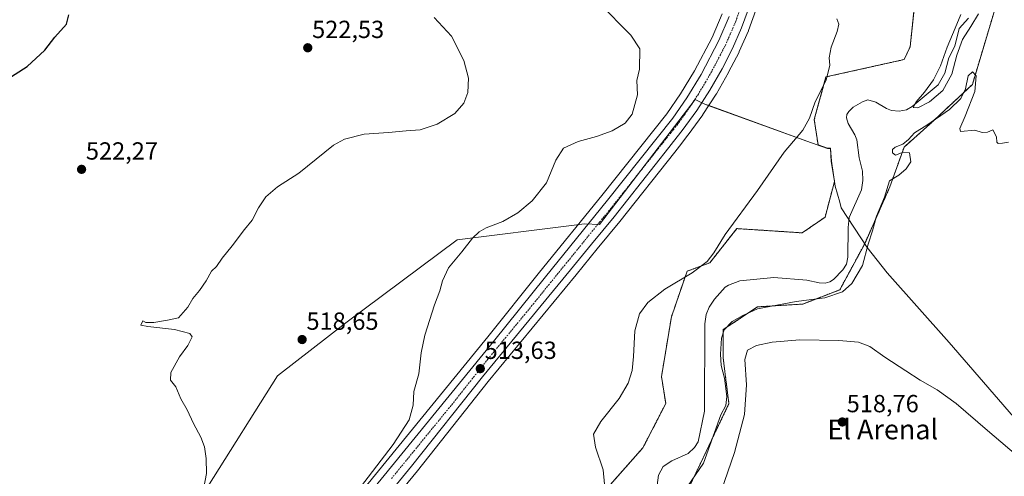
# Model space of a CAD drawing. Units: metres. Extents: x 624421 to 627872, y 4734180 to 4736556.
# Drawn here: x 625166 to 625564, y 4735537 to 4735722 of the extents above; entities that cross this region are included whole.
import ezdxf
from ezdxf.enums import TextEntityAlignment as Align

# ---------------------------------------------------------------- set-up
doc = ezdxf.new("R2010")
doc.units = ezdxf.units.M
doc.header["$MEASUREMENT"] = 0
doc.linetypes.add('TRAZO_Y_PUNTO', pattern=[1, 0.5, -0.25, 0, -0.25])
doc.linetypes.add('TRAZOS', pattern=[0.75, 0.5, -0.25])
for name, color, linetype, lineweight in [('Arbolado forestal', 92, 'TRAZOS', 0), ('Arbolado forestal CxS', 92, 'Continuous', 0), ('Carretera de calzada única', 19, 'Continuous', 13), ('Carretera de calzada única Cxs', 19, 'Continuous', 13), ('Carretera de calzada única eje', 19, 'TRAZO_Y_PUNTO', 0), ('Carátula', 7, 'Continuous', 5), ('Corriente natural lineal', 142, 'Continuous', 13), ('Cultivos herbáceos CxS', 92, 'Continuous', 0), ('Curva de nivel maestra', 36, 'Continuous', 30), ('Curva de nivel normal', 36, 'Continuous', 0), ('Entidad de ámbito territorial', 19, 'Continuous', 0), ('Entidad de ámbito territorial CxS', 92, 'Continuous', 0), ('Municipio', 9, 'Continuous', 13), ('Municipio CxS', 142, 'Continuous', 0), ('Núcleo urbano', 19, 'Continuous', 0), ('Núcleo urbano CxS', 19, 'Continuous', 0), ('Punto de cota en terreno', 7, 'Continuous', 0), ('Rótulo de punto de cota en terreno', 19, 'Continuous', 0), ('Texto cartográfico', 19, 'Continuous', 0)]:
    doc.layers.add(name, color=color, linetype=linetype, lineweight=lineweight)
doc.styles.add('Arial', font='arial.ttf', dxfattribs={"height": 0.2})

# ---------------------------------------------------------------- blocks, each defined once
blk = doc.blocks.new('*U150')
at = {"layer": 'Cultivos herbáceos CxS', "color": 92, "linetype": 'Continuous', "lineweight": 0}
for points in [[(625528.21, 4735731.48, 508.56), (625526.09, 4735711.11, 506.75), (625523.66, 4735705.98, 506.78), (625492.04, 4735698.95, 510), (625487.31, 4735681.7, 509.13), (625488.85, 4735671.44, 508.19), (625492.62, 4735670.07, 507.43), (625493.87, 4735670.13, 507.21), (625494.06, 4735667.18, 507.27), (625494.21, 4735664.93, 507.18), (625495.5, 4735656.62, 506.67), (625495.5, 4735656.62, 506.67), (625491.66, 4735642.2, 506.41), (625482.46, 4735635.86, 506.73), (625455.99, 4735637.59, 509.57), (625445.06, 4735623.77, 509.76), (625435.86, 4735620.32, 510.15), (625429.53, 4735601.89, 508.04), (625425.5, 4735577.71, 507.96), (625427.23, 4735566.77, 507.63), (625418.02, 4735548.93, 508.01), (625404.79, 4735533.96, 509.65)], [(625154.22, 4735328.51, 517.19), (625219.92, 4735408.83, 516.73), (625297.42, 4735503.9, 514.29), (625326.75, 4735539.63, 513.98), (625355.36, 4735575.71, 513.28), (625390.98, 4735618.94, 512.69), (625399.55, 4735629.35, 512.79), (625408.66, 4735640.41, 512.86), (625408.71, 4735640.46, 512.86), (625430.86, 4735668.55, 512.8), (625432.77, 4735670.95, 512.77), (625436.23, 4735675.36, 512.68), (625436.31, 4735675.46, 512.69), (625442.19, 4735683.64, 512.34), (625442.27, 4735683.76, 512.34), (625447.62, 4735692.02, 512.16), (625447.7, 4735692.16, 512.15), (625452.6, 4735700.73, 511.81), (625452.67, 4735700.85, 511.82), (625456.88, 4735709.03, 511.49), (625456.95, 4735709.19, 511.49), (625460.66, 4735717.59, 511.27), (625460.74, 4735717.78, 511.27), (625467.91, 4735737.63, 510.29)], [(625450.09, 4735724.45, 511.11), (625446.02, 4735714.97, 511.17), (625438.92, 4735701.41, 512.07), (625433.24, 4735692.07, 512.46), (625427.64, 4735684.01, 512.55), (625401.35, 4735651.03, 512.93), (625376.2, 4735619.93, 512.96), (625355.22, 4735593.86, 513.22), (625305.6, 4735533.04, 514.32), (625281.61, 4735503.7, 514.89), (625256.43, 4735472.63, 516.23), (625221.55, 4735430.03, 516.83), (625176.43, 4735375.07, 517.84), (625137.33, 4735326.73, 517.37)]]:
    blk.add_polyline3d(points, dxfattribs=at)
blk = doc.blocks.new('*U152')
at = {"layer": 'Cultivos herbáceos CxS', "color": 92, "linetype": 'Continuous', "lineweight": 0}
blk.add_polyline3d([(625434.94, 4735529.33, 510.29), (625441.27, 4735542.58, 509.09), (625452.78, 4735566.76, 510.67), (625450.48, 4735585.18, 510.19), (625450.48, 4735596.7, 509.82), (625464.29, 4735605.91, 509.3), (625482.7, 4735607.06, 510.62), (625497.66, 4735612.82, 508.76), (625507.72, 4735631.49, 508.61), (625517.9, 4735654.46, 510.22), (625523.66, 4735670.58, 509.83), (625534.01, 4735679.79, 509.78), (625551.27, 4735695.91, 509.94), (625561.63, 4735730.45, 508.67)], dxfattribs=at)
blk = doc.blocks.new('*U153')
at = {"layer": 'Arbolado forestal CxS', "color": 92, "linetype": 'Continuous', "lineweight": 0}
for points in [[(625561.63, 4735730.45, 508.67), (625551.27, 4735695.91, 509.94), (625534.01, 4735679.79, 509.78), (625523.66, 4735670.58, 509.83), (625517.9, 4735654.46, 510.22), (625507.72, 4735631.49, 508.61), (625497.66, 4735612.82, 508.76), (625482.7, 4735607.06, 510.62), (625464.29, 4735605.91, 509.3), (625450.48, 4735596.7, 509.82), (625450.48, 4735585.18, 510.19), (625452.78, 4735566.76, 510.67), (625441.27, 4735542.58, 509.09), (625434.94, 4735529.33, 510.29)], [(625404.79, 4735533.96, 509.65), (625418.02, 4735548.93, 508.01), (625427.23, 4735566.77, 507.63), (625425.5, 4735577.71, 507.96), (625429.53, 4735601.89, 508.04), (625435.86, 4735620.32, 510.15), (625445.06, 4735623.77, 509.76), (625455.99, 4735637.59, 509.57), (625482.46, 4735635.86, 506.73), (625491.66, 4735642.2, 506.41), (625495.5, 4735656.62, 506.67), (625495.5, 4735656.62, 506.67), (625494.21, 4735664.93, 507.18), (625494.06, 4735667.18, 507.27), (625493.87, 4735670.13, 507.21), (625492.62, 4735670.07, 507.43), (625488.85, 4735671.44, 508.19), (625487.31, 4735681.7, 509.13), (625492.04, 4735698.95, 510), (625523.66, 4735705.98, 506.78), (625526.09, 4735711.11, 506.75), (625528.21, 4735731.48, 508.56)]]:
    blk.add_polyline3d(points, dxfattribs=at)
blk = doc.blocks.new('*U156')
at = {"layer": 'Municipio CxS', "color": 142, "linetype": 'Continuous', "lineweight": 0}
blk.add_polyline3d([(625574.04, 4735554.45, 513), (625541.88, 4735591.51, 512.41), (625516.86, 4735619.7, 512), (625508.68, 4735629.95, 509.4), (625498.24, 4735645.99, 506.05), (625497.61, 4735648.23, 506.15), (625495.8, 4735654.71, 506.54), (625494.23, 4735664.83, 507.17), (625493.88, 4735670.04, 507.22), (625492.64, 4735669.98, 507.43), (625484.28, 4735673, 509.27), (625444.37, 4735687.46, 512.32), (625443.48, 4735687.78, 512.43), (625442.33, 4735688.19, 512.59), (625439.15, 4735689.81, 512.53), (625400.4, 4735639.26, 513.1), (625394.3, 4735639.46, 512.91), (625390.13, 4735638.94, 512.98), (625342.86, 4735633.01, 515.28), (625297.8, 4735599.43, 517.79), (625270.21, 4735578.08, 518.19), (625213.83, 4735488.53, 521.13)], dxfattribs=at)
blk = doc.blocks.new('*U157')
at = {"layer": 'Municipio CxS', "color": 142, "linetype": 'Continuous', "lineweight": 0}
blk.add_polyline3d([(625574.041, 4735554.452, 513.004), (625541.881, 4735591.512, 512.408), (625516.863, 4735619.701, 511.999), (625508.68, 4735629.947, 509.401), (625498.236, 4735645.99, 506.052), (625497.609, 4735648.232, 506.154), (625495.798, 4735654.705, 506.539), (625494.226, 4735664.834, 507.173), (625493.883, 4735670.035, 507.215), (625492.636, 4735669.977, 507.435), (625484.277, 4735673.004, 509.266), (625444.37, 4735687.455, 512.317), (625443.477, 4735687.778, 512.432), (625442.334, 4735688.192, 512.59), (625439.148, 4735689.814, 512.534), (625400.404, 4735639.263, 513.096), (625394.303, 4735639.461, 512.908), (625390.133, 4735638.938, 512.976), (625342.865, 4735633.013, 515.279), (625297.801, 4735599.431, 517.791), (625270.209, 4735578.082, 518.187), (625213.835, 4735488.526, 521.13)], dxfattribs=at)
blk = doc.blocks.new('*U168')
at = {"layer": 'Curva de nivel normal', "color": 36, "linetype": 'Continuous', "lineweight": 0}
for points in [[(625571.88, 4735543.64, 515), (625557.34, 4735555.9, 515), (625544.66, 4735566.87, 515), (625537.09, 4735572.29, 515), (625530.14, 4735576.21, 515), (625524.4, 4735580.07, 515), (625515.82, 4735585.56, 515), (625509.73, 4735589.83, 515), (625505.15, 4735591.6, 515), (625497.22, 4735592.31, 515), (625481.42, 4735592.53, 515), (625470.22, 4735591.7, 515), (625463.89, 4735590.26, 515), (625460.32, 4735588.35, 515), (625459.18, 4735584.68, 515), (625459.96, 4735574.35, 515), (625459.09, 4735562.36, 515), (625455.01, 4735547.03, 515), (625446.87, 4735523.08, 515)], [(625302.02, 4735530.71, 515), (625316.91, 4735550.28, 515), (625323.47, 4735560.23, 515), (625325.09, 4735566.2, 515), (625325.26, 4735571.74, 515), (625327.28, 4735578.86, 515), (625328.25, 4735587.35, 515), (625329.72, 4735594.46, 515), (625333.61, 4735606.78, 515), (625335.87, 4735612.46, 515), (625336.9, 4735616.52, 515), (625339.3, 4735621.68, 515), (625344.7, 4735628.18, 515), (625349.06, 4735633.68, 515), (625351.71, 4735636.22, 515), (625354.59, 4735637.84, 515), (625361.31, 4735640.44, 515), (625367.45, 4735643.9, 515), (625373.19, 4735648.77, 515), (625379, 4735656.15, 515), (625382.76, 4735665.22, 515), (625385.8, 4735670.13, 515), (625391.75, 4735672.88, 515), (625399.16, 4735674.8, 515), (625405.49, 4735677.11, 515), (625410.82, 4735680.25, 515), (625413.69, 4735683.94, 515), (625415.86, 4735691.64, 515), (625415.58, 4735697.57, 515), (625416.6, 4735702.12, 515), (625416.73, 4735710.38, 515), (625413.1, 4735715.84, 515), (625400.27, 4735728.81, 515)]]:
    blk.add_polyline3d(points, dxfattribs=at)
blk = doc.blocks.new('*U170')
at = {"layer": 'Curva de nivel normal', "color": 36, "linetype": 'Continuous', "lineweight": 0}
blk.add_polyline3d([(625553.8, 4735724.43, 505), (625550.66, 4735719.3, 505), (625547.26, 4735714.05, 505), (625544.93, 4735707.75, 505), (625542.93, 4735700.06, 505), (625539.27, 4735693.46, 505), (625533.93, 4735688.9, 505), (625529.23, 4735686.48, 505), (625527.26, 4735686.53, 505), (625528.57, 4735688.81, 505), (625531.96, 4735692.85, 505), (625535.58, 4735697.75, 505), (625538.44, 4735703.47, 505), (625541.09, 4735710.95, 505), (625544.29, 4735718.74, 505), (625546.56, 4735724.15, 505)], dxfattribs=at)
blk = doc.blocks.new('*U176')
at = {"layer": 'Curva de nivel normal', "color": 36, "linetype": 'Continuous', "lineweight": 0}
for points in [[(625496.48, 4735722.51, 510), (625497.3, 4735720.34, 510), (625496.62, 4735717.34, 510), (625494.18, 4735711.01, 510), (625493.41, 4735706.67, 510), (625493.56, 4735703.67, 510), (625492.09, 4735697.67, 510), (625487.74, 4735688.9, 510), (625485.45, 4735682.25, 510), (625482.66, 4735677.46, 510), (625475.19, 4735668.52, 510), (625464.39, 4735652.98, 510), (625451.32, 4735635.14, 510), (625446.64, 4735627.78, 510), (625443.93, 4735624.21, 510), (625437.97, 4735619.75, 510), (625426.82, 4735613.14, 510), (625419.99, 4735607.72, 510), (625416.65, 4735603.05, 510), (625414.78, 4735596.19, 510), (625414.18, 4735585.85, 510), (625413.6, 4735580.14, 510), (625412.04, 4735575.1, 510), (625408.33, 4735568.79, 510), (625401.02, 4735559.6, 510), (625398, 4735554.36, 510), (625398.82, 4735549.2, 510), (625401.88, 4735540.05, 510), (625402.46, 4735534.15, 510)], [(625434.49, 4735531.03, 510), (625442.44, 4735542.69, 510), (625449.49, 4735562.21, 510), (625451.51, 4735566.07, 510), (625451.92, 4735569.62, 510), (625450.98, 4735577.06, 510), (625449.71, 4735582.23, 510), (625449.33, 4735586.82, 510), (625449.75, 4735593.3, 510), (625450.88, 4735596.68, 510), (625454.16, 4735600.02, 510), (625458.44, 4735602.43, 510), (625464.37, 4735605.07, 510), (625479.93, 4735608.14, 510), (625491.61, 4735609.51, 510), (625498.7, 4735612, 510), (625502.55, 4735615.32, 510), (625506.84, 4735622.68, 510), (625509.12, 4735631.35, 510), (625510.87, 4735636.68, 510), (625512.51, 4735642.68, 510), (625515.77, 4735650.35, 510), (625517.78, 4735656.96, 510), (625521.48, 4735659.22, 510), (625524.48, 4735661.73, 510), (625526.4, 4735664.62, 510), (625525.78, 4735668.18, 510), (625523.3, 4735668.57, 510), (625520.23, 4735667.33, 510), (625518.9, 4735668.29, 510), (625518.92, 4735669.6, 510), (625520.04, 4735670.56, 510), (625523.15, 4735671.79, 510), (625525.48, 4735673.67, 510), (625527.82, 4735676.32, 510), (625532.85, 4735679.41, 510), (625542.04, 4735685.84, 510), (625546.57, 4735690.25, 510), (625548.48, 4735694.15, 510), (625549.61, 4735699.37, 510), (625551.38, 4735700.97, 510), (625552.78, 4735699.42, 510), (625552.23, 4735693.03, 510), (625548.41, 4735683.06, 510), (625546.25, 4735678.05, 510), (625546.45, 4735676.84, 510), (625552.22, 4735677.42, 510), (625555.29, 4735676.49, 510), (625557.46, 4735676.66, 510), (625559.61, 4735677.48, 510), (625561.1, 4735674.71, 510), (625561.17, 4735672.58, 510), (625561.73, 4735671.99, 510), (625563.47, 4735672.2, 510), (625565.85, 4735672.53, 510)]]:
    blk.add_polyline3d(points, dxfattribs=at)
blk = doc.blocks.new('*U188')
at = {"layer": 'Curva de nivel normal', "color": 36, "linetype": 'Continuous', "lineweight": 0}
blk.add_polyline3d([(625333.55, 4735723.06, 520), (625340.59, 4735715.43, 520), (625345.51, 4735705.64, 520), (625347.41, 4735698.43, 520), (625347.12, 4735692.67, 520), (625345.48, 4735688.34, 520), (625341.85, 4735684.18, 520), (625334.72, 4735679.83, 520), (625327.85, 4735677.56, 520), (625322.23, 4735677.2, 520), (625315.02, 4735676.52, 520), (625305.17, 4735675.84, 520), (625297.29, 4735673.72, 520), (625292.83, 4735671.31, 520), (625278.83, 4735660.07, 520), (625270.11, 4735654.42, 520), (625265.42, 4735650.38, 520), (625262.45, 4735646.02, 520), (625259.88, 4735641.02, 520), (625256.8, 4735637.28, 520), (625251.82, 4735630.64, 520), (625247.84, 4735625.69, 520), (625245.51, 4735622.27, 520), (625243.51, 4735620.42, 520), (625241.36, 4735616.48, 520), (625238.6, 4735612.51, 520), (625235.86, 4735609.33, 520), (625233.91, 4735605.84, 520), (625230.1, 4735601.44, 520), (625225.61, 4735600.51, 520), (625220.11, 4735599.53, 520), (625216.92, 4735599.58, 520), (625215.72, 4735600.23, 520), (625214.86, 4735598.52, 520), (625217.66, 4735597.96, 520), (625228.46, 4735596.74, 520), (625234.66, 4735595.2, 520), (625235.58, 4735593.79, 520), (625233.9, 4735590.35, 520), (625230.52, 4735585.68, 520), (625226.95, 4735579.35, 520), (625226.94, 4735576.31, 520), (625229.08, 4735573.53, 520), (625231.06, 4735568.7, 520), (625233.66, 4735564.3, 520), (625236.17, 4735558.76, 520), (625239.13, 4735553.26, 520), (625240.67, 4735549.26, 520), (625241.34, 4735544.52, 520), (625241.38, 4735538.57, 520), (625238.98, 4735525.83, 520)], dxfattribs=at)
blk = doc.blocks.new('*U192')
at = {"layer": 'Curva de nivel maestra', "color": 36, "linetype": 'Continuous', "lineweight": 30}
blk.add_polyline3d([(625159.24, 4735697.02, 525), (625168.92, 4735703.11, 525), (625175.98, 4735709.84, 525), (625180.11, 4735714.99, 525), (625184.84, 4735720.34, 525), (625185.73, 4735724.07, 525)], dxfattribs=at)
blk = doc.blocks.new('5PATER')
at = {"layer": 'Carátula', "linetype": 'Continuous', "lineweight": 5}
h = blk.add_hatch(color=250, dxfattribs=at)
edge = h.paths.add_edge_path()
edge.add_ellipse((0, 0.01), major_axis=(-1.33, -1.34), ratio=0.999422, start_angle=0, end_angle=360)

msp = doc.modelspace()

# ---------------------------------------------------------------- linework, layer by layer
at = {"layer": 'Arbolado forestal', "color": 92, "linetype": 'TRAZOS', "lineweight": 0}
for points in [[(625528.21, 4735731.48, 508.56), (625526.09, 4735711.11, 506.75), (625523.66, 4735705.98, 506.78), (625492.04, 4735698.95, 510), (625487.31, 4735681.7, 509.13), (625488.85, 4735671.44, 508.19), (625492.62, 4735670.07, 507.43), (625493.87, 4735670.13, 507.21), (625494.06, 4735667.18, 507.27), (625494.21, 4735664.93, 507.18), (625495.5, 4735656.62, 506.67), (625495.5, 4735656.62, 506.67), (625491.66, 4735642.2, 506.41), (625482.46, 4735635.86, 506.73), (625455.99, 4735637.59, 509.57), (625445.06, 4735623.77, 509.76), (625435.86, 4735620.32, 510.15), (625429.53, 4735601.9, 508.04), (625425.5, 4735577.71, 507.96), (625427.22, 4735566.78, 507.63), (625418.02, 4735548.93, 508.01), (625404.79, 4735533.96, 509.65)], [(625434.94, 4735529.34, 510.29), (625441.27, 4735542.58, 509.09), (625452.78, 4735566.76, 510.67), (625450.48, 4735585.18, 510.19), (625450.48, 4735596.7, 509.82), (625464.29, 4735605.91, 509.3), (625482.7, 4735607.06, 510.62), (625497.65, 4735612.82, 508.76), (625507.72, 4735631.49, 508.61), (625517.9, 4735654.46, 510.22), (625523.66, 4735670.58, 509.83), (625534.01, 4735679.79, 509.78), (625551.27, 4735695.91, 509.94), (625561.63, 4735730.45, 508.67)]]:
    msp.add_polyline3d(points, dxfattribs=at)
at = {"layer": 'Carretera de calzada única', "color": 19, "linetype": 'Continuous', "lineweight": 13}
for points in [[(625465.1, 4735738.69, 510.74), (625457.92, 4735718.8, 511.49), (625454.21, 4735710.4, 511.69), (625450, 4735702.22, 512.06), (625445.1, 4735693.65, 512.36), (625439.75, 4735685.39, 512.56), (625433.87, 4735677.21, 512.81), (625430.41, 4735672.81, 512.94), (625428.51, 4735670.41, 512.93), (625406.35, 4735642.32, 513.03), (625397.23, 4735631.26, 512.99), (625388.66, 4735620.85, 512.97), (625353.03, 4735577.6, 513.51), (625324.42, 4735541.51, 514.24), (625295.1, 4735505.8, 514.73), (625217.6, 4735410.73, 517.09), (625151.87, 4735330.38, 517.55)], [(625139.66, 4735324.84, 517.66), (625178.76, 4735373.17, 517.44), (625223.87, 4735428.13, 516.72), (625258.76, 4735470.73, 515.97), (625283.94, 4735501.81, 515.05), (625307.92, 4735531.14, 514.44), (625357.55, 4735591.97, 513.28), (625378.53, 4735618.05, 513.01), (625403.69, 4735649.15, 512.91), (625430.05, 4735682.22, 512.53), (625435.76, 4735690.43, 512.38), (625441.53, 4735699.93, 511.92), (625448.73, 4735713.68, 511.36), (625452.89, 4735723.36, 511.2)]]:
    msp.add_polyline3d(points, dxfattribs=at)
at = {"layer": 'Carretera de calzada única Cxs', "color": 19, "linetype": 'Continuous', "lineweight": 13}
for points in [[(625465.1, 4735738.69, 510.74), (625457.92, 4735718.8, 511.49), (625454.21, 4735710.4, 511.69), (625450, 4735702.22, 512.06), (625445.1, 4735693.65, 512.36), (625439.75, 4735685.39, 512.56), (625433.87, 4735677.21, 512.81), (625430.41, 4735672.81, 512.94), (625428.51, 4735670.41, 512.93), (625406.35, 4735642.32, 513.03), (625397.23, 4735631.26, 512.99), (625388.66, 4735620.85, 512.97), (625353.03, 4735577.6, 513.51), (625324.42, 4735541.51, 514.24), (625295.1, 4735505.8, 514.73), (625217.6, 4735410.73, 517.09), (625151.87, 4735330.38, 517.55)], [(625139.66, 4735324.84, 517.66), (625178.76, 4735373.17, 517.44), (625223.87, 4735428.13, 516.72), (625258.76, 4735470.73, 515.97), (625283.94, 4735501.81, 515.05), (625307.92, 4735531.14, 514.44), (625357.55, 4735591.97, 513.28), (625378.53, 4735618.05, 513.01), (625403.69, 4735649.15, 512.91), (625430.05, 4735682.22, 512.53), (625435.76, 4735690.43, 512.38), (625441.53, 4735699.93, 511.92), (625448.73, 4735713.68, 511.36), (625452.89, 4735723.36, 511.2)]]:
    msp.add_polyline3d(points, dxfattribs=at)
at = {"layer": 'Carretera de calzada única eje', "color": 19, "linetype": 'TRAZO_Y_PUNTO', "lineweight": 0}
msp.add_polyline3d([(625457.51, 4735727.08, 511.3), (625455.41, 4735721.08, 511.47), (625453.32, 4735716.24, 511.57), (625451.48, 4735712.04, 511.76), (625449.37, 4735707.94, 511.84), (625445.76, 4735701.07, 512.11), (625443.32, 4735696.79, 512.23), (625440.42, 4735692.04, 512.44), (625437.75, 4735687.91, 512.57), (625434.89, 4735683.8, 512.66), (625431.96, 4735679.71, 512.72), (625430.23, 4735677.51, 512.76), (625429.28, 4735676.31, 512.78), (625416.1, 4735659.77, 513), (625405.01, 4735645.73, 513.04), (625400.46, 4735640.21, 513.07), (625387.89, 4735624.66, 513.08), (625383.6, 4735619.44, 513.12), (625373.1, 4735606.41, 513.24), (625355.28, 4735584.79, 513.51), (625340.98, 4735566.74, 513.89), (625316.17, 4735536.33, 514.52)], dxfattribs=at)
at = {"layer": 'Corriente natural lineal', "color": 142, "linetype": 'Continuous', "lineweight": 13}
msp.add_polyline3d([(625423.7, 4735533.75, 507.27), (625424.32, 4735537.78, 507.54), (625426.13, 4735541.29, 507.58), (625429.65, 4735543.67, 507.56), (625436.25, 4735546.6, 507.13), (625438.86, 4735549.05, 507.57), (625440.28, 4735551.26, 507.5), (625442.87, 4735563.72, 506.94), (625442.99, 4735599.01, 507.15), (625443.56, 4735602.79, 507.19), (625444.86, 4735605.77, 507.18), (625447, 4735609.06, 506.89), (625451.29, 4735613.85, 506.55), (625452.64, 4735614.75, 506.84), (625457.21, 4735616.49, 506.99), (625470.99, 4735617.81, 506.3), (625484.29, 4735616.71, 506.23), (625489.29, 4735615.58, 506.49), (625491.66, 4735615.5, 506.61), (625493.59, 4735616.1, 506.63), (625495.05, 4735617.05, 506.39), (625498.93, 4735620.92, 506.3), (625500.31, 4735623.2, 505.78), (625500.92, 4735625.98, 505.41), (625501.04, 4735637.98, 505.56), (625501.49, 4735642.13, 505.58), (625506.4, 4735653.28, 505.33), (625506.96, 4735657.02, 505.53), (625506.82, 4735660.89, 505.43), (625505.49, 4735666.19, 505.48), (625504.5, 4735673.53, 505.43), (625503.74, 4735675.52, 505.52), (625501.08, 4735680.1, 505.44), (625500.37, 4735682.35, 505.59), (625500.51, 4735683.72, 505.66), (625501.27, 4735685, 505.58), (625503.08, 4735686.68, 505.41), (625506.79, 4735688.92, 505.18), (625508.93, 4735689.66, 505.28), (625512.21, 4735688.72, 505.31), (625516.52, 4735686.12, 505.9), (625518.51, 4735685.38, 505.7), (625521.64, 4735685.11, 505.46), (625524.68, 4735685.68, 505.35), (625526.95, 4735687.05, 505.24), (625537.46, 4735695.8, 504.91), (625540.1, 4735700.41, 505.14), (625541.82, 4735706.66, 505.45), (625544.2, 4735711.34, 505.42), (625545.91, 4735718.51, 504.58), (625549.76, 4735722.77, 504.61)], dxfattribs=at)
at = {"layer": 'Cultivos herbáceos CxS', "color": 92, "linetype": 'Continuous', "lineweight": 0}
for points in [[(625154.22, 4735328.51, 517.19), (625219.92, 4735408.83, 516.73), (625297.42, 4735503.9, 514.29), (625326.75, 4735539.63, 513.98), (625355.36, 4735575.71, 513.28), (625390.98, 4735618.94, 512.69), (625399.54, 4735629.35, 512.79), (625408.66, 4735640.41, 512.86), (625408.71, 4735640.46, 512.86), (625430.86, 4735668.55, 512.8), (625432.76, 4735670.95, 512.77), (625436.23, 4735675.36, 512.68), (625436.31, 4735675.46, 512.69), (625442.19, 4735683.64, 512.34), (625442.27, 4735683.76, 512.34), (625447.62, 4735692.02, 512.16), (625447.7, 4735692.16, 512.15), (625452.6, 4735700.73, 511.81), (625452.67, 4735700.85, 511.82), (625456.88, 4735709.03, 511.49), (625456.95, 4735709.19, 511.49), (625460.66, 4735717.59, 511.27), (625460.74, 4735717.78, 511.27), (625467.91, 4735737.63, 510.29)], [(625528.21, 4735731.48, 508.56), (625526.09, 4735711.11, 506.75), (625523.66, 4735705.98, 506.78), (625492.04, 4735698.95, 510), (625487.31, 4735681.7, 509.13), (625488.85, 4735671.44, 508.19), (625492.62, 4735670.07, 507.43), (625493.87, 4735670.13, 507.21), (625494.06, 4735667.18, 507.27), (625494.21, 4735664.93, 507.18), (625495.5, 4735656.62, 506.67), (625495.5, 4735656.62, 506.67), (625491.66, 4735642.2, 506.41), (625482.46, 4735635.86, 506.73), (625455.99, 4735637.59, 509.57), (625445.06, 4735623.77, 509.76), (625435.86, 4735620.32, 510.15), (625429.53, 4735601.9, 508.04), (625425.5, 4735577.71, 507.96), (625427.22, 4735566.78, 507.63), (625418.02, 4735548.93, 508.01), (625404.79, 4735533.96, 509.65)], [(625434.94, 4735529.34, 510.29), (625441.27, 4735542.58, 509.09), (625452.78, 4735566.76, 510.67), (625450.48, 4735585.18, 510.19), (625450.48, 4735596.7, 509.82), (625464.29, 4735605.91, 509.3), (625482.7, 4735607.06, 510.62), (625497.65, 4735612.82, 508.76), (625507.72, 4735631.49, 508.61), (625517.9, 4735654.46, 510.22), (625523.66, 4735670.58, 509.83), (625534.01, 4735679.79, 509.78), (625551.27, 4735695.91, 509.94), (625561.63, 4735730.45, 508.67)], [(625450.09, 4735724.45, 511.11), (625446.02, 4735714.97, 511.17), (625438.92, 4735701.41, 512.07), (625433.24, 4735692.07, 512.46), (625427.64, 4735684.01, 512.55), (625401.35, 4735651.03, 512.93), (625376.19, 4735619.93, 512.96), (625355.22, 4735593.86, 513.22), (625305.6, 4735533.04, 514.32), (625281.61, 4735503.7, 514.89), (625256.43, 4735472.63, 516.23), (625221.55, 4735430.03, 516.83), (625176.43, 4735375.07, 517.84), (625137.33, 4735326.73, 517.37)]]:
    msp.add_polyline3d(points, dxfattribs=at)
at = {"layer": 'Entidad de ámbito territorial', "color": 19, "linetype": 'Continuous', "lineweight": 0}
for points in [[(625484.28, 4735673, 509.27), (625444.37, 4735687.46, 512.32), (625443.48, 4735687.78, 512.43), (625442.33, 4735688.19, 512.59), (625439.15, 4735689.81, 512.53), (625400.4, 4735639.26, 513.1), (625394.3, 4735639.46, 512.91), (625390.13, 4735638.94, 512.98), (625342.86, 4735633.01, 515.28), (625297.8, 4735599.43, 517.79), (625270.21, 4735578.08, 518.19), (625213.83, 4735488.53, 521.13), (625208.34, 4735479.79, 520.89), (625185.37, 4735425.32, 521.55), (625183.36, 4735420.63, 521.64), (625168.55, 4735386.15, 521.12), (625102.4, 4735351.62, 522.34), (625052.22, 4735324.34, 522.06), (625021.91, 4735311.86, 522.34), (625011.89, 4735307.57, 522.29), (624971.26, 4735253.7, 516.42), (624962.42, 4735243.2, 516.56), (624959.67, 4735181.44, 519.31)], [(625574.04, 4735554.45, 513), (625541.88, 4735591.51, 512.41), (625516.86, 4735619.7, 512), (625508.68, 4735629.95, 509.4), (625498.24, 4735645.99, 506.05), (625497.61, 4735648.23, 506.15), (625495.8, 4735654.71, 506.54), (625494.23, 4735664.83, 507.17), (625493.88, 4735670.04, 507.22), (625492.64, 4735669.98, 507.43), (625484.28, 4735673, 509.27)]]:
    msp.add_polyline3d(points, dxfattribs=at)
at = {"layer": 'Entidad de ámbito territorial CxS', "color": 92, "linetype": 'Continuous', "lineweight": 0}
msp.add_polyline3d([(625213.83, 4735488.53, 521.13), (625270.21, 4735578.08, 518.19), (625297.8, 4735599.43, 517.79), (625342.86, 4735633.01, 515.28), (625390.13, 4735638.94, 512.98), (625394.3, 4735639.46, 512.91), (625400.4, 4735639.26, 513.1), (625439.15, 4735689.81, 512.53), (625442.33, 4735688.19, 512.59), (625443.48, 4735687.78, 512.43), (625444.37, 4735687.46, 512.32), (625484.28, 4735673, 509.27), (625492.64, 4735669.98, 507.43), (625493.88, 4735670.04, 507.22), (625494.23, 4735664.83, 507.17), (625495.8, 4735654.71, 506.54), (625497.61, 4735648.23, 506.15), (625498.24, 4735645.99, 506.05), (625508.68, 4735629.95, 509.4), (625516.86, 4735619.7, 512), (625541.88, 4735591.51, 512.41), (625574.04, 4735554.45, 513)], dxfattribs=at)
msp.add_polyline3d([(625213.83, 4735488.53, 521.13), (625270.21, 4735578.08, 518.19), (625297.8, 4735599.43, 517.79), (625342.86, 4735633.01, 515.28), (625390.13, 4735638.94, 512.98), (625394.3, 4735639.46, 512.91), (625400.4, 4735639.26, 513.1), (625439.15, 4735689.81, 512.53), (625442.33, 4735688.19, 512.59), (625443.48, 4735687.78, 512.43), (625444.37, 4735687.46, 512.32), (625484.28, 4735673, 509.27), (625492.64, 4735669.98, 507.43), (625493.88, 4735670.04, 507.22), (625494.23, 4735664.83, 507.17), (625495.8, 4735654.71, 506.54), (625497.61, 4735648.23, 506.15), (625498.24, 4735645.99, 506.05), (625508.68, 4735629.95, 509.4), (625516.86, 4735619.7, 512), (625541.88, 4735591.51, 512.41), (625574.04, 4735554.45, 513)], dxfattribs=at)
at = {"layer": 'Municipio', "color": 9, "linetype": 'Continuous', "lineweight": 13}
for points in [[(625484.28, 4735673, 509.27), (625444.37, 4735687.46, 512.32), (625443.48, 4735687.78, 512.43), (625442.33, 4735688.19, 512.59), (625439.15, 4735689.81, 512.53), (625400.4, 4735639.26, 513.1), (625394.3, 4735639.46, 512.91), (625390.13, 4735638.94, 512.98), (625342.86, 4735633.01, 515.28), (625297.8, 4735599.43, 517.79), (625270.21, 4735578.08, 518.19), (625213.83, 4735488.53, 521.13), (625208.34, 4735479.79, 520.89), (625185.37, 4735425.32, 521.55), (625183.36, 4735420.63, 521.64), (625168.55, 4735386.15, 521.12), (625102.4, 4735351.62, 522.34), (625052.22, 4735324.34, 522.06), (625021.91, 4735311.86, 522.34), (625011.89, 4735307.57, 522.29), (624971.26, 4735253.7, 516.42), (624962.42, 4735243.2, 516.56), (624959.67, 4735181.44, 519.31)], [(625484.28, 4735673, 509.27), (625444.37, 4735687.46, 512.32), (625443.48, 4735687.78, 512.43), (625442.33, 4735688.19, 512.59), (625439.15, 4735689.81, 512.53), (625400.4, 4735639.26, 513.1), (625394.3, 4735639.46, 512.91), (625390.13, 4735638.94, 512.98), (625342.86, 4735633.01, 515.28), (625297.8, 4735599.43, 517.79), (625270.21, 4735578.08, 518.19), (625213.83, 4735488.53, 521.13), (625208.34, 4735479.79, 520.89), (625185.37, 4735425.32, 521.55), (625183.36, 4735420.63, 521.64), (625168.55, 4735386.15, 521.12), (625102.4, 4735351.62, 522.34), (625052.22, 4735324.34, 522.06), (625021.91, 4735311.86, 522.34), (625011.89, 4735307.57, 522.29), (624971.26, 4735253.7, 516.42), (624962.42, 4735243.2, 516.56), (624959.67, 4735181.44, 519.31)], [(625574.04, 4735554.45, 513), (625541.88, 4735591.51, 512.41), (625516.86, 4735619.7, 512), (625508.68, 4735629.95, 509.4), (625498.24, 4735645.99, 506.05), (625497.61, 4735648.23, 506.15), (625495.8, 4735654.71, 506.54), (625494.23, 4735664.83, 507.17), (625493.88, 4735670.04, 507.22), (625492.64, 4735669.98, 507.43), (625484.28, 4735673, 509.27)], [(625574.04, 4735554.45, 513), (625541.88, 4735591.51, 512.41), (625516.86, 4735619.7, 512), (625508.68, 4735629.95, 509.4), (625498.24, 4735645.99, 506.05), (625497.61, 4735648.23, 506.15), (625495.8, 4735654.71, 506.54), (625494.23, 4735664.83, 507.17), (625493.88, 4735670.04, 507.22), (625492.64, 4735669.98, 507.43), (625484.28, 4735673, 509.27)]]:
    msp.add_polyline3d(points, dxfattribs=at)
at = {"layer": 'Municipio CxS', "color": 142, "linetype": 'Continuous', "lineweight": 0}
msp.add_polyline3d([(625213.83, 4735488.53, 521.13), (625270.21, 4735578.08, 518.19), (625297.8, 4735599.43, 517.79), (625342.86, 4735633.01, 515.28), (625390.13, 4735638.94, 512.98), (625394.3, 4735639.46, 512.91), (625400.4, 4735639.26, 513.1), (625439.15, 4735689.81, 512.53), (625442.33, 4735688.19, 512.59), (625443.48, 4735687.78, 512.43), (625444.37, 4735687.46, 512.32), (625484.28, 4735673, 509.27), (625484.28, 4735673, 509.27), (625492.64, 4735669.98, 507.43), (625493.88, 4735670.04, 507.22), (625494.23, 4735664.83, 507.17), (625495.8, 4735654.71, 506.54), (625497.61, 4735648.23, 506.15), (625498.24, 4735645.99, 506.05), (625508.68, 4735629.95, 509.4), (625516.86, 4735619.7, 512), (625541.88, 4735591.51, 512.41), (625574.04, 4735554.45, 513)], dxfattribs=at)
msp.add_polyline3d([(625213.83, 4735488.53, 521.13), (625270.21, 4735578.08, 518.19), (625297.8, 4735599.43, 517.79), (625342.86, 4735633.01, 515.28), (625390.13, 4735638.94, 512.98), (625394.3, 4735639.46, 512.91), (625400.4, 4735639.26, 513.1), (625439.15, 4735689.81, 512.53), (625442.33, 4735688.19, 512.59), (625443.48, 4735687.78, 512.43), (625444.37, 4735687.46, 512.32), (625484.28, 4735673, 509.27), (625484.28, 4735673, 509.27), (625492.64, 4735669.98, 507.43), (625493.88, 4735670.04, 507.22), (625494.23, 4735664.83, 507.17), (625495.8, 4735654.71, 506.54), (625497.61, 4735648.23, 506.15), (625498.24, 4735645.99, 506.05), (625508.68, 4735629.95, 509.4), (625516.86, 4735619.7, 512), (625541.88, 4735591.51, 512.41), (625574.04, 4735554.45, 513)], dxfattribs=at)
at = {"layer": 'Núcleo urbano', "color": 19, "linetype": 'Continuous', "lineweight": 0}
for points in [[(625154.22, 4735328.51, 517.19), (625219.92, 4735408.83, 516.73), (625297.42, 4735503.9, 514.29), (625326.75, 4735539.63, 513.98), (625355.36, 4735575.71, 513.28), (625390.98, 4735618.94, 512.69), (625399.54, 4735629.35, 512.79), (625408.66, 4735640.41, 512.86), (625408.71, 4735640.46, 512.86), (625430.86, 4735668.55, 512.8), (625432.76, 4735670.95, 512.77), (625436.23, 4735675.36, 512.68), (625436.31, 4735675.46, 512.69), (625442.19, 4735683.64, 512.34), (625442.27, 4735683.76, 512.34), (625447.62, 4735692.02, 512.16), (625447.7, 4735692.16, 512.15), (625452.6, 4735700.73, 511.81), (625452.67, 4735700.85, 511.82), (625456.88, 4735709.03, 511.49), (625456.95, 4735709.19, 511.49), (625460.66, 4735717.59, 511.27), (625460.74, 4735717.78, 511.27), (625467.91, 4735737.63, 510.29)], [(625450.09, 4735724.45, 511.11), (625446.02, 4735714.97, 511.17), (625438.92, 4735701.41, 512.07), (625433.24, 4735692.07, 512.46), (625427.64, 4735684.01, 512.55), (625401.35, 4735651.03, 512.93), (625376.19, 4735619.93, 512.96), (625355.22, 4735593.86, 513.22), (625305.6, 4735533.04, 514.32), (625281.61, 4735503.7, 514.89), (625256.43, 4735472.63, 516.23), (625221.55, 4735430.03, 516.83), (625176.43, 4735375.07, 517.84), (625137.33, 4735326.73, 517.37)]]:
    msp.add_polyline3d(points, dxfattribs=at)
at = {"layer": 'Núcleo urbano CxS', "color": 19, "linetype": 'Continuous', "lineweight": 0}
for points in [[(625467.91, 4735737.63, 510.29), (625460.74, 4735717.78, 511.27), (625460.66, 4735717.59, 511.27), (625456.95, 4735709.19, 511.49), (625456.88, 4735709.03, 511.49), (625452.67, 4735700.85, 511.82), (625452.6, 4735700.73, 511.81), (625447.7, 4735692.16, 512.15), (625447.62, 4735692.02, 512.16), (625442.27, 4735683.76, 512.34), (625442.19, 4735683.64, 512.34), (625436.31, 4735675.46, 512.69), (625436.23, 4735675.36, 512.68), (625432.77, 4735670.95, 512.77), (625430.86, 4735668.55, 512.8), (625408.71, 4735640.46, 512.86), (625408.66, 4735640.41, 512.86), (625399.55, 4735629.35, 512.79), (625390.98, 4735618.94, 512.69), (625355.36, 4735575.71, 513.28), (625326.75, 4735539.63, 513.98), (625297.42, 4735503.9, 514.29), (625219.92, 4735408.83, 516.73), (625154.22, 4735328.51, 517.19)], [(625137.33, 4735326.73, 517.37), (625176.43, 4735375.07, 517.84), (625221.55, 4735430.03, 516.83), (625256.43, 4735472.63, 516.23), (625281.61, 4735503.7, 514.89), (625305.6, 4735533.04, 514.32), (625355.22, 4735593.86, 513.22), (625376.19, 4735619.93, 512.96), (625401.35, 4735651.03, 512.93), (625427.64, 4735684.01, 512.55), (625433.24, 4735692.07, 512.46), (625438.92, 4735701.41, 512.07), (625446.02, 4735714.97, 511.17), (625450.09, 4735724.45, 511.11)]]:
    msp.add_polyline3d(points, dxfattribs=at)

# ---------------------------------------------------------------- block references
at = {"layer": 'Arbolado forestal CxS', "color": 92, "linetype": 'Continuous', "lineweight": 0}
msp.add_blockref('*U153', (0, 0), dxfattribs=at)
at = {"layer": 'Cultivos herbáceos CxS', "color": 92, "linetype": 'Continuous', "lineweight": 0}
for name in ['*U152', '*U150']:
    msp.add_blockref(name, (0, 0), dxfattribs=at)
at = {"layer": 'Curva de nivel maestra', "color": 36, "linetype": 'Continuous', "lineweight": 30}
msp.add_blockref('*U192', (0, 0), dxfattribs=at)
at = {"layer": 'Curva de nivel normal', "color": 36, "linetype": 'Continuous', "lineweight": 0}
for name in ['*U188', '*U168', '*U176', '*U170']:
    msp.add_blockref(name, (0, 0), dxfattribs=at)
at = {"layer": 'Municipio CxS', "color": 142, "linetype": 'Continuous', "lineweight": 0}
for name in ['*U156', '*U157']:
    msp.add_blockref(name, (0, 0), dxfattribs=at)
at = {"layer": 'Punto de cota en terreno', "linetype": 'Continuous', "lineweight": 0}
for p in [(625282.4, 4735710.74, 522.53), (625190.89, 4735661.55, 522.27), (625280.12, 4735592.7, 518.65), (625352.21, 4735580.91, 513.63), (625498.67, 4735559.34, 518.76)]:
    msp.add_blockref('5PATER', p, dxfattribs=at)

# ---------------------------------------------------------------- texts
at = {"layer": 'Rótulo de punto de cota en terreno', "color": 19, "linetype": 'Continuous', "lineweight": 0, "style": 'Arial'}
for s, p in [('522,53', (625284.16, 4735712.5)), ('522,27', (625192.65, 4735663.31)), ('518,65', (625281.88, 4735594.46)), ('513,63', (625353.97, 4735582.67)), ('518,76', (625500.43, 4735561.1))]:
    msp.add_text(s, height=7, dxfattribs=at).set_placement(p, align=Align.BOTTOM_LEFT)
at = {"layer": 'Texto cartográfico', "color": 19, "linetype": 'Continuous', "lineweight": 0, "style": 'Arial'}
msp.add_text('El Arenal', height=8, dxfattribs=at).set_placement((625515.04, 4735556.34), align=Align.MIDDLE_CENTER)

doc.saveas('drawing.dxf')
